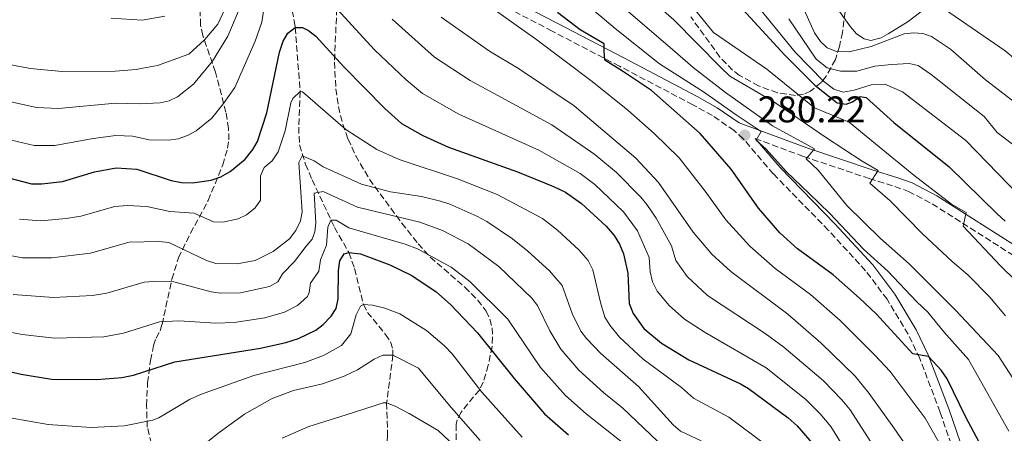
# Model space of a CAD drawing. Units: metres. Extents: x 609926 to 613348, y 4787158 to 4789526.
# Drawn here: x 612091 to 612357, y 4787359 to 4787471 of the extents above; entities that cross this region are included whole.
import ezdxf

# ---------------------------------------------------------------- set-up
doc = ezdxf.new("R2010")
doc.units = ezdxf.units.M
doc.header["$MEASUREMENT"] = 0
doc.linetypes.add('DGN Style 3', pattern=[2.435891, 1.739922, -0.695969])
for name, color, linetype, lineweight in [('Barranco lineal', 142, 'DGN Style 3', 13), ('Camino', 7, 'DGN Style 3', 0), ('Cota de punto acotado terreno', 7, 'Continuous', 0), ('Curva de nivel directora', 30, 'Continuous', 30), ('Curva de nivel intermedia', 30, 'Continuous', 0), ('Margen derecho', 7, 'Continuous', 0), ('Punto acotado terreno (símbolo)', 7, 'Continuous', 0), ('Zona arbolada', 92, 'DGN Style 3', 0)]:
    doc.layers.add(name, color=color, linetype=linetype, lineweight=lineweight)
doc.styles.add('Style-Arial', font='arial.ttf')

# ---------------------------------------------------------------- blocks, each defined once
blk = doc.blocks.new('5PATER')
at = {"layer": 'Punto acotado terreno (símbolo)', "linetype": 'Continuous', "lineweight": 0}
h = blk.add_hatch(color=51, dxfattribs=at)
edge = h.paths.add_edge_path()
edge.add_ellipse((0, 0), major_axis=(-0.11, -0.111), ratio=0.999422, start_angle=0, end_angle=360)

msp = doc.modelspace()

# ---------------------------------------------------------------- linework, layer by layer
at = {"layer": 'Barranco lineal', "color": 142, "linetype": 'DGN Style 3', "lineweight": 13}
msp.add_polyline3d([(612163.43, 4787478.33, 250.06), (612165.08, 4787470.94, 250.33), (612165.35, 4787469.02, 250), (612166.69, 4787451.72, 245), (612166.29, 4787442.1, 242.24), (612166.51, 4787437.3, 240.86), (612168.14, 4787432.03, 239.2), (612169.94, 4787427.86, 237.09), (612175.98, 4787415.02, 228.78), (612179.88, 4787408.19, 225), (612181.41, 4787403.86, 223.29), (612183.82, 4787394.15, 220), (612184.9, 4787392.05, 219.25), (612189.81, 4787386.1, 217.11), (612191.11, 4787384.06, 216.36), (612191.8, 4787381.93, 215.55), (612191.81, 4787380.48, 215), (612190.1, 4787367.57, 210), (612190.36, 4787358.7, 205), (612190.28, 4787357.16, 204.32)], dxfattribs=at)
at = {"layer": 'Camino', "color": 7, "linetype": 'DGN Style 3', "lineweight": 0}
for points in [[(612360.91, 4787288.65, 259.87), (612355.4, 4787310.5, 264), (612352.05, 4787327.47, 266.61), (612349.23, 4787337.96, 268.38), (612339.89, 4787365.11, 273.25), (612334.4, 4787379.56, 275.1), (612331.25, 4787386.14, 276.31), (612325.54, 4787395.59, 278.01), (612319.75, 4787403.31, 278.99), (612309.64, 4787414.27, 279.53), (612294.76, 4787429.46, 279.54), (612286.64, 4787438.93, 280.1), (612284.13, 4787441.2, 279.86), (612278.28, 4787445.22, 277.7), (612273, 4787448.13, 276.21), (612253.11, 4787458.57, 275.19), (612234.89, 4787468.05, 272.19), (612214.79, 4787478.48, 270.11)], [(612289.85, 4787439.02, 281), (612302.96, 4787434.16, 283.76), (612320.74, 4787428.21, 290.27), (612327.66, 4787426.02, 292.37), (612331.36, 4787424.73, 293.18), (612337.75, 4787421.37, 294.14), (612360.73, 4787406.78, 297.07), (612365.13, 4787404.48, 298.06), (612373.82, 4787400.46, 300.85), (612378.12, 4787397.67, 302), (612389.93, 4787388.58, 304.84), (612406.04, 4787375.41, 308.17), (612408.13, 4787373.97, 308.73), (612414.43, 4787370.48, 310.98), (612416.88, 4787368.58, 311.5), (612423.42, 4787361.23, 311.52), (612438.84, 4787340.43, 312.04), (612452.84, 4787323.66, 312.05)]]:
    msp.add_polyline3d(points, dxfattribs=at)
at = {"layer": 'Curva de nivel directora', "color": 30, "linetype": 'Continuous', "lineweight": 30, "flags": 128}
for points, elevation in [([(612279.32, 4787481.84), (612297.91, 4787461.51), (612305.95, 4787453.45), (612312.05, 4787448.66), (612314.44, 4787448.26), (612316.16, 4787448.92), (612318.3, 4787450.37), (612319.85, 4787450.08), (612327.4, 4787443.33), (612342.31, 4787431.38), (612355.32, 4787418.64), (612357.48, 4787416.69)], 300), ([(612365.74, 4787334.36), (612357.26, 4787347.07), (612351.9, 4787354.31), (612346.85, 4787363.69), (612341.85, 4787374.09), (612340.16, 4787376.41), (612336.8, 4787380.14), (612332.5, 4787380.86), (612322.61, 4787391.68), (612318.06, 4787395.88), (612310.99, 4787402.16), (612301.29, 4787409.19), (612296.53, 4787413.53), (612290.72, 4787420.22), (612283.35, 4787430.78), (612274.95, 4787440.38), (612261.77, 4787451.96), (612253.94, 4787457.25), (612249.12, 4787460.21), (612249, 4787462.66), (612248.99, 4787464.58), (612242.46, 4787468.39), (612236.35, 4787473.05)], 275), ([(612079.69, 4787430.51), (612093.97, 4787426.81), (612096.75, 4787426.77), (612102.33, 4787427.38), (612111.04, 4787429.98), (612116.87, 4787431.09), (612122.46, 4787430.72), (612131.8, 4787427.69), (612134.61, 4787427.16), (612137.52, 4787427.04), (612142.64, 4787427.78), (612145.26, 4787428.63), (612147.75, 4787430.08), (612151.83, 4787433.47), (612153.91, 4787436.07), (612155.17, 4787438.23), (612157.67, 4787446), (612161.1, 4787462.39), (612162.09, 4787465.32), (612163.38, 4787467.48), (612165.35, 4787469.02), (612167.31, 4787469.05), (612168.98, 4787468.22), (612170.93, 4787466.66), (612178.5, 4787458.35), (612189.61, 4787447.13), (612194.16, 4787443.1), (612199.9, 4787439.8), (612206.86, 4787436.69), (612225.54, 4787430.01), (612235.26, 4787426.06), (612238.49, 4787424.53), (612242.8, 4787421.46), (612249.51, 4787415.3), (612251.67, 4787412.81), (612253.11, 4787410.44), (612254.2, 4787407.82), (612255.4, 4787402.62), (612255.71, 4787394.48), (612256.8, 4787391.75), (612259.73, 4787387.69), (612264.45, 4787383.74), (612271.9, 4787379.24), (612285.88, 4787372.73), (612288.03, 4787371.43), (612298.8, 4787363.51), (612301.2, 4787361.37), (612305.16, 4787356.75)], 250), ([(612079.11, 4787378.04), (612091.16, 4787375.37), (612099.37, 4787374.01), (612111.67, 4787373.94), (612118.46, 4787374.46), (612121.56, 4787375.07), (612132.74, 4787378.71), (612155.92, 4787382.36), (612162.86, 4787383.9), (612166.2, 4787384.99), (612170.9, 4787387.25), (612172.96, 4787388.76), (612175.1, 4787391), (612176.45, 4787393.1), (612176.98, 4787395.73), (612177.04, 4787403.4), (612177.39, 4787406), (612178.58, 4787407.83), (612179.88, 4787408.19), (612182.99, 4787407.85), (612190.99, 4787404.92), (612196.73, 4787402.09), (612203.43, 4787397.7), (612207.36, 4787394.19), (612214.7, 4787386.47), (612224.66, 4787374.13), (612232.86, 4787364.6), (612239.33, 4787358.94)], 225)]:
    msp.add_lwpolyline(points, dxfattribs=dict(at, elevation=elevation))
at = {"layer": 'Curva de nivel intermedia', "color": 30, "linetype": 'Continuous', "lineweight": 0, "flags": 128}
for points, elevation in [([(612080.84, 4787440.38), (612094.67, 4787437.1), (612100.26, 4787437.09), (612110.63, 4787439.06), (612116.79, 4787439.81), (612121.34, 4787439.62), (612125.86, 4787438.63), (612131.04, 4787438.59), (612133.64, 4787438.98), (612136.22, 4787439.82), (612138.51, 4787441.14), (612142.76, 4787444.51), (612145.98, 4787448.48), (612148.97, 4787452.83), (612154.49, 4787465.37), (612156.31, 4787470.45), (612159.24, 4787489.36)], 255), ([(612371.34, 4787440.2), (612352.19, 4787454.87), (612342.7, 4787463.2), (612337.58, 4787466.58), (612335.19, 4787467.4), (612332.68, 4787467.62), (612330.2, 4787467.31), (612321.26, 4787463.86), (612315.31, 4787462.4), (612311.86, 4787462.49), (612309.35, 4787463.55), (612307.5, 4787465.24), (612305.87, 4787467.58), (612296.65, 4787488.3)], 315), ([(612256.66, 4787480.91), (612267.87, 4787471.06), (612280.42, 4787458.31), (612282.99, 4787455.83), (612294.93, 4787448.94), (612308.9, 4787439.37), (612318.81, 4787432.92), (612323.09, 4787430.37), (612320.87, 4787426.99), (612326.39, 4787422.2), (612335.14, 4787413.27), (612343.16, 4787405.8), (612347.42, 4787402.19), (612353.33, 4787396.15), (612357.61, 4787391.12)], 290), ([(612210.56, 4787480.13), (612230.71, 4787465.66), (612245.69, 4787454.41), (612255.37, 4787446.64), (612262.53, 4787440.4), (612269.3, 4787433.76), (612276.34, 4787424.83), (612281.94, 4787417.01), (612288.36, 4787409.9), (612295.28, 4787403.9), (612304.81, 4787396.84), (612312.87, 4787389.8), (612322.16, 4787380.58), (612326.42, 4787376.03), (612335.89, 4787363.49), (612343.01, 4787350.94), (612345.82, 4787344.97), (612349.87, 4787345), (612351.8, 4787344.8), (612355.16, 4787335.64), (612365.73, 4787316.7)], 270), ([(612093.58, 4787457.91), (612102.32, 4787457.17), (612116.62, 4787457.25), (612122.34, 4787457.65), (612124.12, 4787457.99), (612128.06, 4787458.75), (612136.54, 4787461.79), (612140.81, 4787465.71), (612144.41, 4787469.89), (612147.06, 4787475.54)], 265), ([(612243.31, 4787476.02), (612251.99, 4787468.77), (612263.95, 4787459.19), (612275.89, 4787451.63), (612284.67, 4787445.4), (612291.44, 4787440.95), (612290.1, 4787438.59), (612292.81, 4787436.13), (612298.23, 4787430.11), (612304.44, 4787424.2), (612310.03, 4787418.73), (612319.17, 4787409.13), (612325.72, 4787403.22), (612333.62, 4787394.85), (612336.57, 4787392.1), (612340.87, 4787386.78), (612347.54, 4787379.35), (612358.54, 4787359.96)], 280), ([(612365.53, 4787365.07), (612355.65, 4787380.38), (612344.11, 4787392.67), (612331.55, 4787405.16), (612323.76, 4787411.97), (612314.62, 4787420.89), (612306.93, 4787430.5), (612303.66, 4787433.51), (612305.89, 4787436.21), (612304.08, 4787437.21), (612294.52, 4787442.43), (612281.78, 4787451.45), (612273.1, 4787458.24), (612268.81, 4787461.93), (612251.09, 4787477.18)], 285), ([(612272.16, 4787475.54), (612278.54, 4787467.7), (612292.96, 4787457.79), (612305.93, 4787447.32), (612315.27, 4787443.45), (612322.37, 4787437.54), (612332.75, 4787429.08), (612343.01, 4787421.28), (612346.95, 4787419.06), (612346.18, 4787415.35), (612356.23, 4787404.64), (612364.59, 4787396.38)], 295), ([(612378.7, 4787405.69), (612346.9, 4787438.51), (612329.76, 4787451.65), (612324.97, 4787453.69), (612321.23, 4787453.54), (612316.6, 4787452.09), (612313.64, 4787451.56), (612311.18, 4787452.32), (612308.33, 4787454.5), (612300.67, 4787462.32), (612290.28, 4787475.02)], 305), ([(612312.26, 4787474), (612315.65, 4787469.18), (612317.31, 4787467.29), (612319.34, 4787465.93), (612321.19, 4787465.53), (612323.93, 4787466.26), (612325.83, 4787467.34), (612331.27, 4787470.62), (612336.99, 4787475.1)], 320), ([(612081.31, 4787450.51), (612095.37, 4787447.4), (612101.29, 4787447.13), (612116.71, 4787448.53), (612123.18, 4787448.41), (612128.78, 4787448.62), (612131.2, 4787449.23), (612133.49, 4787450.28), (612137.8, 4787453.74), (612142.95, 4787459.91), (612147.08, 4787466.67), (612150.38, 4787474.32)], 260), ([(612176.73, 4787473.99), (612186.82, 4787463.03), (612195.38, 4787454.87), (612199.78, 4787451.23), (612209.66, 4787445.59), (612231.31, 4787435.84), (612242.46, 4787429.6), (612246.45, 4787426.59), (612254.22, 4787419.24), (612257.97, 4787414.11), (612261.12, 4787406.88), (612261.41, 4787402.99), (612262.03, 4787400.25), (612263.29, 4787397.79), (612266.58, 4787393.89), (612270.71, 4787390.18), (612276.32, 4787386.59), (612292.83, 4787377.05), (612303.55, 4787368.5), (612307.42, 4787364.64), (612310.35, 4787361.21), (612313.57, 4787356.01)], 255), ([(612341.11, 4787473.99), (612357.5, 4787462.7), (612377.09, 4787446.31), (612384.61, 4787437.92), (612393.25, 4787427.27), (612407.22, 4787407.66), (612412.52, 4787400.87), (612419.68, 4787390.05), (612427.27, 4787380.46), (612432.22, 4787373.44), (612447.77, 4787355.43), (612453.4, 4787347.52), (612462.42, 4787336.39), (612466.11, 4787331.3), (612475.13, 4787317.03), (612480.22, 4787310.57), (612494.65, 4787293.72), (612498.45, 4787289.77), (612506.94, 4787281.87), (612513.43, 4787276.67)], 320), ([(612115.58, 4787471.51), (612123.95, 4787470.98), (612130.05, 4787472.08)], 270), ([(612191.62, 4787471.26), (612203.09, 4787461.03), (612212.69, 4787454.68), (612234.81, 4787442.73), (612246.42, 4787434.67), (612252.31, 4787429.88), (612258.94, 4787423.19), (612260.48, 4787421.22), (612263.01, 4787417.47), (612267.17, 4787410.02), (612268.35, 4787406.03), (612271.48, 4787401.73), (612276.96, 4787396.61), (612292.57, 4787386.35), (612297.63, 4787382.67), (612308.3, 4787373.5), (612313.26, 4787368.38), (612315.53, 4787365.67), (612321.07, 4787357.12)], 260), ([(612204.87, 4787471.78), (612217.94, 4787462.63), (612225.8, 4787457.9), (612240.88, 4787447.86), (612257.51, 4787433.67), (612263.65, 4787427.13), (612273.05, 4787413.72), (612278.1, 4787407.74), (612283.22, 4787403.05), (612298.66, 4787391.58), (612307.68, 4787383.73), (612316.88, 4787374.76), (612320.72, 4787370.14), (612327.33, 4787360.88), (612330.94, 4787355.66), (612335.64, 4787346.27), (612339.76, 4787339.46), (612343.93, 4787330.87), (612346.77, 4787326.48), (612347.63, 4787326.2), (612352.39, 4787316.83), (612355.38, 4787316.64), (612357.51, 4787316.44)], 265), ([(612298.95, 4787471.33), (612306.36, 4787460.42), (612309.34, 4787458.11), (612312.96, 4787457.23), (612317.34, 4787457.26), (612322.23, 4787458.57), (612326.75, 4787458.99), (612331.5, 4787459.26), (612333.94, 4787458.74)], 310), ([(612085.04, 4787459.6), (612093.58, 4787457.91)], 265), ([(612333.94, 4787458.74), (612337.52, 4787456.32), (612351.79, 4787444.95), (612355.34, 4787440.65), (612362.88, 4787434.86), (612369.38, 4787428.98), (612374.8, 4787422.81), (612385.98, 4787411.03), (612394.71, 4787399.45), (612401.88, 4787389.09), (612421.77, 4787357.67), (612426.92, 4787350.51), (612435.66, 4787339.75), (612445.71, 4787326.16), (612449.39, 4787320.41), (612455.06, 4787309.57), (612464.53, 4787293.9), (612470.37, 4787282.79), (612474.99, 4787275.85), (612490.54, 4787254.83), (612501.59, 4787243.27), (612509.32, 4787237.38), (612512.5, 4787235.95)], 310), ([(612090.74, 4787417.19), (612096.49, 4787416.79), (612103.33, 4787417.37), (612107.34, 4787418.04), (612116.52, 4787420.63), (612119.87, 4787420.95), (612125.16, 4787420.62), (612131.45, 4787419.31), (612138, 4787418.82), (612143.27, 4787416.53), (612145.78, 4787416.41), (612149.9, 4787417.32), (612152.14, 4787418.42), (612154.54, 4787420.26), (612155.95, 4787422.36), (612155.92, 4787428.9), (612156.96, 4787431.17), (612159.1, 4787433), (612160.77, 4787435.38), (612162.65, 4787441.07), (612164.19, 4787448.7), (612164.67, 4787449.82), (612166.69, 4787451.72), (612167.29, 4787451.68), (612179.06, 4787441.43), (612187.41, 4787436.07), (612193.48, 4787433.31), (612209.32, 4787428.16), (612220.05, 4787423.88), (612232.29, 4787417.44), (612236.38, 4787414.27), (612242.09, 4787408.91), (612244.64, 4787406.04), (612245.91, 4787403.55), (612247.96, 4787394.67), (612249.19, 4787390.74), (612250.48, 4787388.59), (612253.15, 4787385.32), (612259.55, 4787379.4), (612269.87, 4787371.77), (612273.17, 4787368.84), (612282.7, 4787363.72), (612292.34, 4787356.51)], 245), ([(612086.25, 4787407.74), (612091.5, 4787406.82), (612099.36, 4787406.81), (612109.95, 4787408), (612120.38, 4787410.98), (612128.42, 4787411.21), (612131.11, 4787410.93), (612141.33, 4787406.06), (612143.91, 4787405.28), (612149.62, 4787405.14), (612154.54, 4787406.02), (612159.43, 4787408.46), (612163.83, 4787411.89), (612165.48, 4787414.17), (612166.77, 4787416.74), (612167.23, 4787419.2), (612166.37, 4787432.53), (612167.26, 4787434.32), (612170.46, 4787432.97), (612172.94, 4787431.38), (612183.34, 4787426.67), (612191.15, 4787424.58), (612199.57, 4787423.37), (612204.7, 4787422.09), (612207.21, 4787421.27), (612214.5, 4787418.03), (612217.19, 4787416.56), (612224.13, 4787411.89), (612228.32, 4787408.58), (612234.14, 4787403.25), (612237.62, 4787399.28), (612240.32, 4787391.71), (612242.67, 4787387), (612244.18, 4787384.96), (612248.03, 4787380.92), (612258.29, 4787371.98), (612267.64, 4787361.61), (612269.61, 4787359.95), (612275.23, 4787357.31)], 240), ([(612089, 4787396.87), (612099.95, 4787396.07), (612110.52, 4787396.64), (612114.39, 4787397.27), (612124.5, 4787400.23), (612127, 4787400.34), (612132.47, 4787400.32), (612142.58, 4787397.59), (612145.13, 4787397.2), (612150.58, 4787397.36), (612158.42, 4787399.01), (612160.68, 4787400.26), (612161.95, 4787402.42), (612165.12, 4787405.81), (612168.35, 4787409.93), (612169.98, 4787411.86), (612170.71, 4787413.77), (612170.93, 4787416.26), (612170.44, 4787424.29), (612172.92, 4787424.69), (612182.19, 4787420.51), (612199.07, 4787416.45), (612205.24, 4787414.2), (612212.15, 4787410.57), (612220.47, 4787404.4), (612229.44, 4787395.87), (612230.93, 4787393.87), (612234.25, 4787387.01), (612237.21, 4787382.08), (612242.14, 4787376.4), (612248.9, 4787370.31), (612254.01, 4787366.18), (612265.32, 4787355.4)], 235), ([(612157.09, 4787390.61), (612162.44, 4787392.1), (612165.98, 4787393.92), (612168.64, 4787396.3), (612169.14, 4787397.41), (612169.46, 4787399.89), (612171.75, 4787403.18), (612172.16, 4787406.28), (612173.84, 4787410.24), (612174.14, 4787415.04), (612174.98, 4787416.97), (612176.47, 4787416.98), (612179.85, 4787414.89), (612195.08, 4787410.49), (612198.47, 4787409.18), (612207.58, 4787404.29), (612212.6, 4787400.39), (612222.87, 4787390.21), (612231.75, 4787377.15), (612238.55, 4787369.55), (612244.12, 4787364.62), (612258.31, 4787353.42)], 230), ([(612088.22, 4787363.57), (612098.47, 4787361.75), (612110.1, 4787360.92), (612119.17, 4787361.35), (612126.7, 4787362.9), (612128.46, 4787363.57), (612136.71, 4787368.49), (612139.75, 4787369.88), (612154.12, 4787374.95), (612167.99, 4787378.53), (612172.98, 4787380.43), (612177.88, 4787383.12), (612180.44, 4787386.26), (612181.87, 4787391.39), (612183.04, 4787393.74), (612183.82, 4787394.15)], 220), ([(612183.82, 4787394.15), (612186.31, 4787393.95), (612189.64, 4787393.21), (612193.67, 4787391.64), (612200.85, 4787387.18), (612205.77, 4787383.01), (612207.86, 4787380.82), (612215.89, 4787370.52), (612226.77, 4787358.34)], 220), ([(612081.49, 4787387.94), (612091.42, 4787386.05), (612100.19, 4787385.03), (612113.59, 4787385.45), (612118.86, 4787386.43), (612128.62, 4787389.47), (612133.84, 4787389.71), (612143.83, 4787389.12), (612148.84, 4787389.27), (612157.09, 4787390.61)], 230), ([(612137.78, 4787354.03), (612144.73, 4787359.59), (612151.62, 4787364.51), (612159.1, 4787368.73), (612164.93, 4787370.91), (612172.7, 4787372.77), (612178.57, 4787374.84), (612182.18, 4787376.49), (612186.69, 4787379.38), (612189.07, 4787380.47), (612191.81, 4787380.48), (612198.74, 4787376.95), (612201.27, 4787373.86), (612207.63, 4787366.22), (612215.41, 4787357.4)], 215), ([(612161.83, 4787358.05), (612169.06, 4787361.2), (612179.15, 4787364.37), (612186.69, 4787366.83), (612189.14, 4787367.6), (612190.1, 4787367.57), (612192.41, 4787366.71), (612196.16, 4787364.67), (612204.09, 4787360.15), (612213.96, 4787350.82)], 210)]:
    msp.add_lwpolyline(points, dxfattribs=dict(at, elevation=elevation))
at = {"layer": 'Margen derecho', "color": 7, "linetype": 'Continuous', "lineweight": 0}
for points in [[(612215.94, 4787480.7, 270.11), (612236.04, 4787470.27, 272.19), (612254.27, 4787460.78, 275.19), (612274.19, 4787450.33, 276.21), (612279.6, 4787447.35, 277.7), (612285.49, 4787443.3, 279.89), (612303.79, 4787436.52, 283.76), (612321.51, 4787430.59, 290.27), (612328.46, 4787428.39, 292.37), (612332.36, 4787427.03, 293.18), (612339, 4787423.54, 294.14), (612361.98, 4787408.95, 297.07), (612366.23, 4787406.73, 298.06), (612375.04, 4787402.65, 300.85), (612379.57, 4787399.71, 302), (612391.48, 4787390.54, 304.84), (612407.54, 4787377.41, 308.17), (612409.45, 4787376.09, 308.73), (612415.81, 4787372.57, 310.98), (612418.6, 4787370.41, 311.5), (612425.36, 4787362.8, 311.52), (612440.81, 4787341.98, 312.04), (612454.76, 4787325.26, 312.05)], [(612367.78, 4787197.34, 245.47), (612366.64, 4787203.07, 246.8), (612366.33, 4787205.42, 247.09), (612366.32, 4787210.27, 247.54), (612367.22, 4787215.45, 248.36), (612369.13, 4787222.47, 249.93), (612373.26, 4787234.88, 251.24), (612374.32, 4787239.93, 251.42), (612374.85, 4787245.82, 252.32), (612374.1, 4787253.55, 254), (612371.63, 4787263.5, 256.23), (612367.3, 4787275.18, 257.59), (612363.33, 4787289.3, 259.87), (612357.84, 4787311.05, 264), (612354.48, 4787328.04, 266.61), (612351.62, 4787338.69, 268.38), (612342.24, 4787365.96, 273.25), (612336.7, 4787380.54, 275.1), (612333.46, 4787387.33, 276.31), (612327.61, 4787396.99, 278.01), (612321.67, 4787404.92, 278.99), (612311.45, 4787415.99, 279.53), (612296.6, 4787431.15, 279.54), (612289.85, 4787439.02, 281)]]:
    msp.add_polyline3d(points, dxfattribs=at)
at = {"layer": 'Zona arbolada', "color": 92, "linetype": 'DGN Style 3', "lineweight": 0}
for points in [[(612314.48, 4787475.63, 321.12), (612313.45, 4787467.71, 318.49), (612312.68, 4787463.92, 316.14), (612311.56, 4787460.35, 318.49), (612308.9, 4787455.56, 316.14), (612307.69, 4787454.16, 303.61), (612304.85, 4787451.81, 297.66), (612302.97, 4787450.99, 296.39), (612300.79, 4787450.69, 295.24), (612295.87, 4787451.37, 293.31), (612290.79, 4787453.23, 291.9), (612285.62, 4787456.07, 291), (612283.75, 4787457.47, 290.83), (612280.32, 4787461.04, 290.72), (612272.42, 4787471.88, 291.13)], [(612314.48, 4787475.63, 321.12), (612313.45, 4787467.71, 318.49), (612312.68, 4787463.92, 316.14), (612311.56, 4787460.35, 318.49), (612308.9, 4787455.56, 316.14), (612307.69, 4787454.16, 303.61), (612304.85, 4787451.81, 297.66), (612302.97, 4787450.99, 296.39), (612300.79, 4787450.69, 295.24), (612295.87, 4787451.37, 293.31), (612290.79, 4787453.23, 291.9), (612285.62, 4787456.07, 291), (612283.75, 4787457.47, 290.83), (612280.32, 4787461.04, 290.72), (612272.42, 4787471.88, 291.13)], [(612126.44, 4787356.57, 221.71), (612125.32, 4787361.04, 223.95), (612125.12, 4787366.83, 227.3), (612125.42, 4787372.99, 231.39), (612126.17, 4787379.08, 235.89), (612127.03, 4787383.06, 239), (612127.69, 4787385.07, 241.36), (612128.76, 4787387.09, 246.08), (612129.31, 4787388.8, 247.71), (612129.84, 4787391.09, 248.2), (612130.38, 4787393.54, 247.89), (612131.97, 4787401, 245.98), (612133.76, 4787406.78, 246.77), (612137.04, 4787413.41, 247.93), (612141.81, 4787422.27, 250.1), (612145.75, 4787431.89, 253.5), (612147.04, 4787436.42, 255.3), (612147.37, 4787438.67, 256.27), (612147.33, 4787441.72, 257.7), (612146.6, 4787446.11, 259.96), (612143.75, 4787456.98, 266.03), (612140.34, 4787466.85, 273.36), (612139.75, 4787469.61, 274.35), (612139.59, 4787474.38, 275.02)], [(612126.44, 4787356.57, 221.71), (612125.32, 4787361.04, 223.95), (612125.12, 4787366.83, 227.3), (612125.42, 4787372.99, 231.39), (612126.17, 4787379.08, 235.89), (612127.03, 4787383.06, 239), (612127.69, 4787385.07, 241.36), (612128.76, 4787387.09, 246.08), (612129.31, 4787388.8, 247.71), (612129.84, 4787391.09, 248.2), (612130.38, 4787393.54, 247.89), (612131.97, 4787401, 245.98), (612133.76, 4787406.78, 246.77), (612137.04, 4787413.41, 247.93), (612141.81, 4787422.27, 250.1), (612145.75, 4787431.89, 253.5), (612147.04, 4787436.42, 255.3), (612147.37, 4787438.67, 256.27), (612147.33, 4787441.72, 257.7), (612146.6, 4787446.11, 259.96), (612143.75, 4787456.98, 266.03), (612140.34, 4787466.85, 273.36), (612139.75, 4787469.61, 274.35), (612139.59, 4787474.38, 275.02)], [(612176.6, 4787474.11, 255.32), (612175.97, 4787459.67, 250.2), (612176.36, 4787452.44, 247.91), (612177.06, 4787447.64, 246.54), (612178.21, 4787442.91, 245.31), (612179.65, 4787438.86, 244.38), (612181.74, 4787434.38, 243.41), (612185.46, 4787428.02, 241.96), (612194.22, 4787416.13, 239.08), (612198.59, 4787410.6, 237.72), (612201.9, 4787406.97, 236.78), (612211.3, 4787398.84, 234.45), (612214.75, 4787395.38, 233.5), (612217.03, 4787392.37, 232.73), (612218.07, 4787390.22, 232.19), (612218.63, 4787387.87, 231.6), (612218.79, 4787385.38, 230.98), (612218.62, 4787382.83, 230.32), (612217.62, 4787377.73, 228.98), (612216.27, 4787373.16, 227.73), (612215.2, 4787371.06, 227.12), (612210.26, 4787365.11, 225.31), (612209.18, 4787363.04, 224.73), (612208.91, 4787361.77, 224.4), (612208.96, 4787357.15, 223.41)], [(612176.6, 4787474.11, 255.32), (612175.97, 4787459.67, 250.2), (612176.36, 4787452.44, 247.91), (612177.06, 4787447.64, 246.54), (612178.21, 4787442.91, 245.31), (612179.65, 4787438.86, 244.38), (612181.74, 4787434.38, 243.41), (612185.46, 4787428.02, 241.96), (612194.22, 4787416.13, 239.08), (612198.59, 4787410.6, 237.72), (612201.9, 4787406.97, 236.78), (612211.3, 4787398.84, 234.45), (612214.75, 4787395.38, 233.5), (612217.03, 4787392.37, 232.73), (612218.07, 4787390.22, 232.19), (612218.63, 4787387.87, 231.6), (612218.79, 4787385.38, 230.98), (612218.62, 4787382.83, 230.32), (612217.62, 4787377.73, 228.98), (612216.27, 4787373.16, 227.73), (612215.2, 4787371.06, 227.12), (612210.26, 4787365.11, 225.31), (612209.18, 4787363.04, 224.73), (612208.91, 4787361.77, 224.4), (612208.96, 4787357.15, 223.41)]]:
    msp.add_polyline3d(points, dxfattribs=at)

# ---------------------------------------------------------------- block references
at = {"layer": 'Punto acotado terreno (símbolo)', "color": 7, "linetype": 'Continuous', "lineweight": 0, "xscale": 10, "yscale": 10, "zscale": 10}
msp.add_blockref('5PATER', (612287.04, 4787439.89, 280.22), dxfattribs=at)

# ---------------------------------------------------------------- texts
at = {"layer": 'Cota de punto acotado terreno', "color": 7, "linetype": 'Continuous', "lineweight": 0, "style": 'Style-Arial'}
msp.add_text('280.22', height=7, dxfattribs=at).set_placement((612290.54, 4787443.39, 280.22))

doc.saveas('drawing.dxf')
